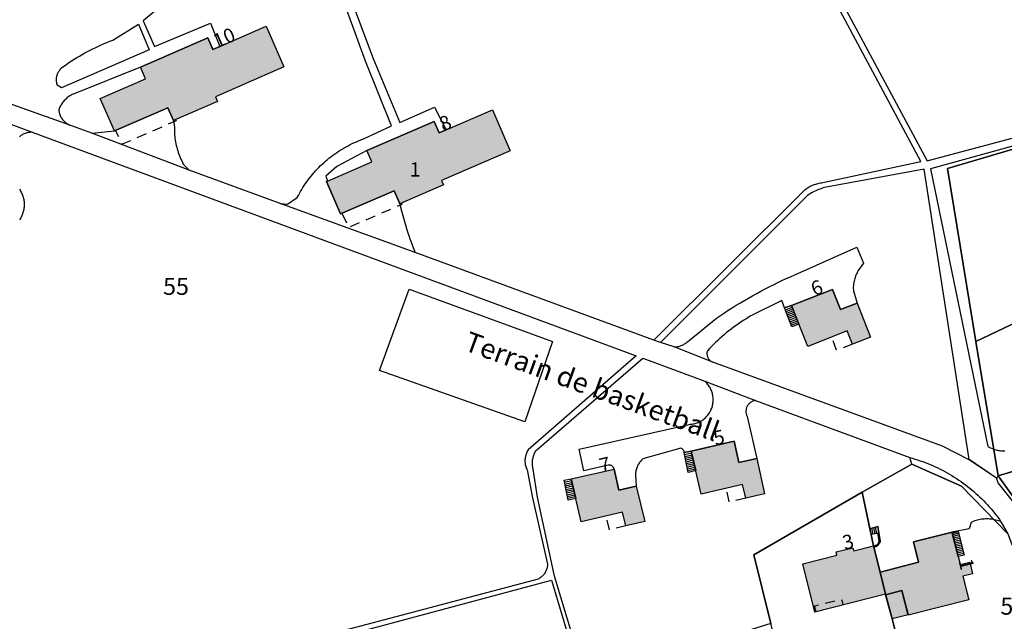
# Model space of a CAD drawing. Units: metres. Extents: x 525499 to 530006, y 149000 to 154003.
# Drawn here: x 527590 to 527763, y 153216 to 153322 of the extents above; entities that cross this region are included whole.
import ezdxf

# ---------------------------------------------------------------- set-up
doc = ezdxf.new("R2010")
doc.units = ezdxf.units.M
doc.header["$LTSCALE"] = 25
doc.linetypes.add('LTYP13', pattern=[0.12, 0.07, -0.05])
for name, color, linetype in [('vd_cad_tpr_adr_p', 7, 'Continuous'), ('vd_cad_tpr_baths_s', 250, 'Continuous'), ('vd_cad_tpr_baths_s_hatch', 253, 'Continuous'), ('vd_cad_tpr_batss_s', 250, 'Continuous'), ('vd_cad_tpr_batss_s_hatch', 254, 'Continuous'), ('vd_cad_tpr_csdur_s', 250, 'Continuous'), ('vd_cad_tpr_odl_l_traitplein', 250, 'Continuous'), ('vd_cad_tpr_odl_l_traittille', 250, 'Continuous'), ('vd_cad_tpr_odx_p', 7, 'Continuous'), ('vd_cad_tpr_parv_s', 250, 'Continuous'), ('vd_cad_tpr_parx_p', 7, 'Continuous')]:
    doc.layers.add(name, color=color, linetype=linetype)
doc.styles.add('STYP23', font='swissl.ttf')
doc.styles.add('STYP24', font='swissli.ttf')

# ---------------------------------------------------------------- blocks, each defined once
blk = doc.blocks.new('CAD_2500_MorgesCommune_ACAD_1_FMEBLOCK71')
at = {"layer": 'vd_cad_tpr_csdur_s'}
for points in [[(150.599, -82.6045), (121.227, -91.4575), (120.929, -91.8515), (116.139, -88.5945), (108.236, -37.5075), (90.682, -40.7245), (90.417, -40.8025), (90.153, -40.8875), (89.893, -40.9795), (89.634, -41.0795), (89.379, -41.1855), (89.127, -41.2995), (88.878, -41.4205), (88.633, -41.5475), (88.391, -41.6825), (88.153, -41.8225), (87.919, -41.9705), (87.689, -42.1245), (61.802, -68.0015), (60.64, -67.5655), (86.957, -41.3615), (87.114, -41.2205), (87.275, -41.0855), (87.442, -40.9565), (87.613, -40.8345), (87.789, -40.7185), (87.969, -40.6095), (88.153, -40.5065), (88.34, -40.4105), (88.531, -40.3225), (88.725, -40.2415), (88.923, -40.1665), (89.122, -40.1005), (89.324, -40.0415), (89.528, -39.9895), (89.734, -39.9455), (89.942, -39.9095), (90.15, -39.8815), (90.36, -39.8605), (107.642, -36.1435), (83.675, 8.5915)], [(7.95, -9.2585), (11.208, -18.0095), (15.931, -29.2615), (22.048, -26.5675), (24.055, -30.5975), (22.867, -31.1095), (21.997, -29.0915), (10.122, -34.2165), (4.865, -37.0255), (2.931, -38.7495), (3.22, -39.5735), (3.019, -39.6605), (5.506, -45.3635), (14.918, -41.2835), (15.913, -43.5675), (16.059, -44.1945), (16.213, -44.8185), (16.374, -45.4415), (16.543, -46.0625), (16.719, -46.6815), (16.903, -47.2985), (17.094, -47.9125), (17.292, -48.5245), (17.498, -49.1345), (17.711, -49.7415), (17.932, -50.3465), (18.159, -50.9485), (18.394, -51.5475), (18.636, -52.1435), (-5.157, -43.5525), (-3.87, -43.6695), (-2.123, -42.4765), (-1.937, -42.1155), (-1.744, -41.7585), (-1.544, -41.4055), (-1.337, -41.0565), (-1.124, -40.7105), (-0.903, -40.3695), (-0.677, -40.0335), (-0.444, -39.7005), (-0.204, -39.3735), (0.042, -39.0505), (0.294, -38.7315), (0.552, -38.4185), (0.816, -38.1105), (1.086, -37.8075), (1.362, -37.5095), (1.644, -37.2175), (1.931, -36.9305), (2.224, -36.6495), (2.522, -36.3735), (2.825, -36.1045), (3.134, -35.8405), (3.448, -35.5825), (3.766, -35.3315), (4.09, -35.0855), (4.418, -34.8465), (4.75, -34.6145), (5.087, -34.3875), (5.429, -34.1685), (5.774, -33.9555), (6.124, -33.7495), (6.477, -33.5495), (6.835, -33.3575), (7.196, -33.1715), (7.56, -32.9925), (7.928, -32.8215), (8.299, -32.6565), (8.674, -32.4995), (9.051, -32.3505), (9.431, -32.2075), (14.483, -29.8455), (9.869, -18.4725), (6.725, -9.7965)], [(-20.692, -4.2485), (-29.23, -11.3775), (-27.269, -15.8905), (-17.379, -11.8055), (-15.747, -15.8915), (-16.965, -16.4215), (-17.846, -14.3985), (-29.713, -19.5735), (-41.41, -24.2125), (-41.588, -24.2895), (-41.762, -24.3725), (-41.933, -24.4635), (-42.1, -24.5615), (-42.262, -24.6655), (-42.421, -24.7765), (-42.574, -24.8945), (-42.723, -25.0175), (-42.867, -25.1475), (-43.005, -25.2825), (-43.138, -25.4235), (-43.264, -25.5695), (-43.385, -25.7205), (-43.499, -25.8765), (-43.607, -26.0375), (-43.708, -26.2025), (-43.803, -26.3715), (-43.89, -26.5435), (-43.97, -26.7195), (-44.043, -26.8985), (-44.109, -27.0805), (-44.088, -27.2435), (-44.059, -27.4045), (-44.022, -27.5645), (-43.977, -27.7215), (-43.924, -27.8765), (-43.863, -28.0285), (-43.795, -28.1775), (-43.719, -28.3235), (-43.636, -28.4645), (-43.546, -28.6015), (-43.45, -28.7345), (-43.347, -28.8615), (-43.237, -28.9835), (-43.122, -29.0995), (-43.001, -29.2105), (-42.874, -29.3145), (-42.742, -29.4125), (-42.606, -29.5035), (-42.465, -29.5875), (-42.32, -29.6645), (-42.172, -29.7335), (-60.624, -23.1525)], [(84.511, 9.0445), (108.726, -36.0525), (138.179, -28.1905)], [(138.48, -29.4065), (109.344, -37.4245), (119.403, -86.2825), (119.887, -86.5295), (120.45, -86.7515), (120.659, -86.8175), (120.87, -86.8755), (121.083, -86.9255), (121.298, -86.9675), (121.514, -87.0015), (121.731, -87.0275), (121.95, -87.0455), (122.168, -87.0545), (122.387, -87.0565)]]:
    blk.add_lwpolyline(points, dxfattribs=at)
blk.add_lwpolyline([(-43.595, -23.1645), (-44.359, -22.7185), (-44.404, -22.5695), (-44.441, -22.4175), (-44.471, -22.2645), (-44.492, -22.1095), (-44.505, -21.9545), (-44.509, -21.7985), (-44.506, -21.6425), (-44.494, -21.4875), (-44.474, -21.3325), (-44.446, -21.1785), (-44.41, -21.0275), (-44.366, -20.8775), (-44.314, -20.7305), (-44.255, -20.5865), (-44.187, -20.4455), (-44.113, -20.3085), (-44.032, -20.1755), (-43.943, -20.0465), (-43.848, -19.9225), (-43.747, -19.8045), (-43.639, -19.6915), (-43.201, -19.3715), (-42.758, -19.0585), (-42.311, -18.7515), (-41.859, -18.4515), (-41.403, -18.1585), (-40.943, -17.8725), (-40.478, -17.5925), (-40.009, -17.3195), (-39.537, -17.0535), (-39.06, -16.7945), (-38.58, -16.5435), (-38.096, -16.2985), (-37.608, -16.0605), (-37.117, -15.8305), (-36.623, -15.6075), (-36.125, -15.3925), (-35.624, -15.1835), (-35.121, -14.9825), (-34.614, -14.7895), (-30.063, -12.0015), (-28.202, -16.5165)], close=True, dxfattribs=at)
blk = doc.blocks.new('CAD_2500_MorgesCommune_ACAD_1_FMEBLOCK83')
at = {"layer": 'vd_cad_tpr_csdur_s'}
for points in [[(-673.0405, -16.403), (-676.2515, -12.357), (-676.5535, -11.519), (-681.3435, -8.262), (-686.0515, -5.878), (-726.4925, 8.894), (-733.2765, 11.577), (-735.6805, 12.331), (-736.8425, 12.767), (-778.8465, 28.189), (-802.6395, 36.78), (-818.6535, 42.672), (-835.7825, 49.19), (-839.6545, 50.599), (-858.1065, 57.18)], [(-855.0395, 52.621), (-846.2535, 49.33), (-739.9635, 10.015), (-758.9765, -6.556), (-759.0625, -6.699), (-759.1415, -6.846), (-759.2135, -6.997), (-759.2795, -7.15), (-759.3375, -7.307), (-759.3875, -7.466), (-759.4305, -7.627), (-759.4665, -7.791), (-759.4945, -7.955), (-759.5145, -8.121), (-759.5275, -8.287), (-759.5325, -8.454), (-759.5295, -8.621), (-759.5185, -8.788), (-759.5005, -8.954), (-759.4745, -9.119), (-759.4405, -9.282), (-759.3995, -9.444), (-759.3505, -9.604), (-759.2945, -9.761), (-759.2315, -9.916), (-759.1605, -10.067), (-758.1965, -14.974), (-755.5535, -26.667), (-755.5645, -26.821), (-755.5825, -26.975), (-755.6085, -27.127), (-755.6415, -27.278), (-755.6835, -27.427), (-755.7315, -27.574), (-755.7875, -27.718), (-755.8505, -27.86), (-755.9205, -27.998), (-755.9975, -28.132), (-756.0805, -28.262), (-756.1705, -28.388), (-756.2665, -28.509), (-756.3685, -28.625), (-756.4765, -28.736), (-756.5895, -28.842), (-756.7075, -28.941), (-756.8315, -29.035), (-756.9585, -29.122), (-757.0905, -29.203), (-757.2265, -29.277), (-795.3275, -39.354)], [(-795.7625, -40.446), (-754.8655, -29.461), (-749.4425, -47.484)], [(-748.7805, -47.244), (-754.3335, -28.754), (-757.3005, -14.85), (-758.0785, -9.904), (-758.1205, -9.731), (-758.1555, -9.557), (-758.1825, -9.381), (-758.2015, -9.204), (-758.2125, -9.026), (-758.2165, -8.848), (-758.2125, -8.67), (-758.2005, -8.493), (-758.1805, -8.316), (-758.1525, -8.14), (-758.1175, -7.965), (-758.0745, -7.793), (-758.0235, -7.622), (-757.9655, -7.454), (-757.9005, -7.288), (-757.8275, -7.126), (-757.7485, -6.966), (-757.6615, -6.811), (-757.5685, -6.659), (-757.4685, -6.512), (-738.8015, 9.619), (-727.8985, 5.561), (-718.9325, 2.154), (-691.8015, -7.881), (-691.3425, -8.009), (-690.8855, -8.145), (-690.4305, -8.288), (-689.9775, -8.439), (-689.5285, -8.598), (-689.0815, -8.763), (-688.6365, -8.937), (-688.1955, -9.117), (-687.7575, -9.305), (-687.3225, -9.501), (-686.8905, -9.703), (-686.4625, -9.913), (-686.0375, -10.129), (-685.6165, -10.353), (-685.1985, -10.584), (-684.7855, -10.821), (-684.3755, -11.066), (-683.9705, -11.317), (-683.5695, -11.575), (-683.1725, -11.84), (-682.7805, -12.111), (-682.3925, -12.389), (-682.0095, -12.673), (-681.6315, -12.963), (-681.2585, -13.26), (-680.8905, -13.563), (-680.5265, -13.871), (-680.1685, -14.186), (-679.8155, -14.507), (-679.4685, -14.834), (-679.1265, -15.166), (-678.7905, -15.504), (-678.4595, -15.848), (-678.1345, -16.197), (-677.8155, -16.551), (-677.5025, -16.911), (-677.1955, -17.276), (-676.8945, -17.646), (-676.5995, -18.021), (-676.3115, -18.4), (-676.0295, -18.785), (-675.7535, -19.174), (-674.5605, -21.334)]]:
    blk.add_lwpolyline(points, dxfattribs=at)

msp = doc.modelspace()

# ---------------------------------------------------------------- hatches: boundary and pattern name
at = {"layer": 'vd_cad_tpr_baths_s_hatch'}
for points in [[(527611.397, 153313.659), (527623.264, 153318.834), (527624.145, 153316.811), (527625.363, 153317.341), (527633.521, 153320.894), (527636.63, 153313.721), (527624.58, 153308.473), (527624.931, 153307.666), (527617.198, 153304.3), (527616.203, 153306.536), (527606.788, 153302.46), (527604.31, 153308.166), (527612.26, 153311.648)], [(527657.023, 153289.665), (527656.028, 153291.949), (527646.616, 153287.869), (527644.129, 153293.572), (527644.33, 153293.659), (527652.096, 153297.017), (527651.232, 153299.016), (527663.107, 153304.141), (527663.977, 153302.123), (527665.165, 153302.635), (527673.342, 153306.16), (527676.455, 153298.982), (527664.392, 153293.774), (527664.741, 153292.973)], [(527725.971, 153271.766), (527733.161, 153274.6), (527734.575, 153271.031), (527737.558, 153272.184), (527739.896, 153266.181), (527736.714, 153264.956), (527735.793, 153267.318), (527728.821, 153264.527)], [(527719.842, 153244.868), (527721.236, 153238.623), (527717.907, 153237.84), (527717.356, 153240.288), (527710.054, 153238.578), (527708.336, 153246.14), (527715.866, 153247.898), (527716.703, 153244.122)], [(527694.747, 153242.952), (527695.564, 153239.26), (527698.656, 153239.965), (527700.14, 153233.772), (527696.811, 153232.975), (527696.25, 153235.392), (527688.933, 153233.699), (527687.195, 153241.261)], [(527754.221, 153231.874), (527755.638, 153226.207), (527757.331, 153226.63), (527757.843, 153224.58), (527756.151, 153224.157), (527757.198, 153219.969), (527746.531, 153217.271), (527745.392, 153221.628), (527742.536, 153220.885), (527742.513, 153220.972), (527741.573, 153224.874), (527748.346, 153226.598), (527747.436, 153230.173)], [(527740.452, 153229.254), (527741.573, 153224.874), (527742.513, 153220.972), (527730.101, 153217.828), (527727.949, 153226.289), (527733.944, 153227.824), (527733.817, 153228.4), (527736.746, 153229.149), (527736.916, 153228.572), (527740.4, 153229.457)]]:
    msp.add_hatch(color=256, dxfattribs=at).paths.add_polyline_path(points, flags=0)
at = {"layer": 'vd_cad_tpr_batss_s_hatch'}
msp.add_hatch(color=256, dxfattribs=at).paths.add_polyline_path([(527746.508, 153217.358), (527743.669, 153216.611), (527742.536, 153220.885), (527745.392, 153221.628)], flags=0)

# ---------------------------------------------------------------- linework, layer by layer
at = {"layer": 'vd_cad_tpr_baths_s'}
for points in [[(527611.397, 153313.659), (527623.264, 153318.834), (527624.145, 153316.811), (527625.363, 153317.341), (527633.521, 153320.894), (527636.63, 153313.721), (527624.58, 153308.473), (527624.931, 153307.666), (527617.198, 153304.3), (527616.203, 153306.536), (527606.788, 153302.46), (527604.31, 153308.166), (527612.26, 153311.648)], [(527657.023, 153289.665), (527656.028, 153291.949), (527646.616, 153287.869), (527644.129, 153293.572), (527644.33, 153293.659), (527652.096, 153297.017), (527651.232, 153299.016), (527663.107, 153304.141), (527663.977, 153302.123), (527665.165, 153302.635), (527673.342, 153306.16), (527676.455, 153298.982), (527664.392, 153293.774), (527664.741, 153292.973)], [(527725.971, 153271.766), (527733.161, 153274.6), (527734.575, 153271.031), (527737.558, 153272.184), (527739.896, 153266.181), (527736.714, 153264.956), (527735.793, 153267.318), (527728.821, 153264.527)], [(527719.842, 153244.868), (527721.236, 153238.623), (527717.907, 153237.84), (527717.356, 153240.288), (527710.054, 153238.578), (527708.336, 153246.14), (527715.866, 153247.898), (527716.703, 153244.122)], [(527694.747, 153242.952), (527695.564, 153239.26), (527698.656, 153239.965), (527700.14, 153233.772), (527696.811, 153232.975), (527696.25, 153235.392), (527688.933, 153233.699), (527687.195, 153241.261)], [(527754.221, 153231.874), (527755.638, 153226.207), (527757.331, 153226.63), (527757.843, 153224.58), (527756.151, 153224.157), (527757.198, 153219.969), (527746.531, 153217.271), (527745.392, 153221.628), (527742.536, 153220.885), (527742.513, 153220.972), (527741.573, 153224.874), (527748.346, 153226.598), (527747.436, 153230.173)], [(527740.452, 153229.254), (527741.573, 153224.874), (527742.513, 153220.972), (527730.101, 153217.828), (527727.949, 153226.289), (527733.944, 153227.824), (527733.817, 153228.4), (527736.746, 153229.149), (527736.916, 153228.572), (527740.4, 153229.457)]]:
    msp.add_lwpolyline(points, close=True, dxfattribs=at)
at = {"layer": 'vd_cad_tpr_batss_s'}
msp.add_lwpolyline([(527746.508, 153217.358), (527743.669, 153216.611), (527742.536, 153220.885), (527745.392, 153221.628)], close=True, dxfattribs=at)
at = {"layer": 'vd_cad_tpr_csdur_s'}
for points in [[(527583.553, 153305.521), (527592.339, 153302.23), (527592.176, 153302.232), (527592.014, 153302.226), (527591.852, 153302.213), (527591.691, 153302.191), (527591.531, 153302.161), (527591.373, 153302.124), (527591.217, 153302.079), (527591.063, 153302.026), (527590.912, 153301.966), (527590.764, 153301.898), (527590.62, 153301.823), (527590.479, 153301.741), (527590.343, 153301.653), (527590.212, 153301.557), (527590.085, 153301.456)], [(527590.076, 153292.216), (527590.184, 153292.053), (527590.286, 153291.884), (527590.38, 153291.712), (527590.468, 153291.536), (527590.548, 153291.357), (527590.621, 153291.174), (527590.686, 153290.989), (527590.743, 153290.801), (527590.792, 153290.611), (527590.834, 153290.419), (527590.868, 153290.225), (527590.893, 153290.03), (527590.911, 153289.834), (527590.92, 153289.638), (527590.921, 153289.442), (527590.915, 153289.245), (527590.9, 153289.049), (527590.877, 153288.854), (527590.846, 153288.66), (527590.807, 153288.468), (527590.76, 153288.277), (527590.705, 153288.088), (527590.643, 153287.902), (527590.573, 153287.718), (527590.495, 153287.538), (527590.41, 153287.361), (527590.318, 153287.187), (527590.219, 153287.018), (527590.112, 153286.852)]]:
    msp.add_lwpolyline(points, dxfattribs=at)
for points in [[(527619.939, 153295.572), (527602.81, 153302.09), (527606.788, 153302.46), (527616.203, 153306.536), (527617.198, 153304.3), (527617.348, 153303.083), (527617.348, 153302.764), (527617.355, 153302.444), (527617.371, 153302.125), (527617.394, 153301.806), (527617.424, 153301.488), (527617.463, 153301.171), (527617.509, 153300.855), (527617.562, 153300.54), (527617.623, 153300.226), (527617.692, 153299.914), (527617.768, 153299.604), (527617.852, 153299.296), (527617.943, 153298.989), (527618.041, 153298.685), (527618.147, 153298.384), (527618.26, 153298.085), (527618.38, 153297.789), (527618.507, 153297.496), (527618.641, 153297.206), (527618.782, 153296.919), (527618.93, 153296.636)], [(527712.1, 153261.794), (527705.316, 153264.477), (527705.477, 153264.477), (527705.638, 153264.484), (527705.798, 153264.5), (527705.957, 153264.523), (527706.115, 153264.555), (527706.271, 153264.595), (527706.425, 153264.642), (527706.577, 153264.697), (527706.725, 153264.759), (527706.87, 153264.829), (527707.011, 153264.906), (527707.149, 153264.99), (527707.282, 153265.081), (527707.41, 153265.179), (527707.533, 153265.282), (527707.651, 153265.392), (527712.776, 153269.546), (527713.463, 153270.012), (527714.155, 153270.47), (527714.851, 153270.922), (527715.552, 153271.366), (527716.257, 153271.804), (527716.967, 153272.234), (527717.68, 153272.657), (527718.399, 153273.073), (527719.121, 153273.482), (527719.847, 153273.883), (527720.578, 153274.277), (527721.312, 153274.664), (527722.05, 153275.043), (527722.792, 153275.415), (527723.538, 153275.779), (527724.287, 153276.136), (527725.04, 153276.485), (527725.796, 153276.826), (527726.556, 153277.16), (527737.448, 153282.047), (527738.651, 153279.211), (527737.725, 153277.901), (527737.613, 153277.711), (527737.507, 153277.517), (527737.409, 153277.319), (527737.319, 153277.117), (527737.236, 153276.913), (527737.161, 153276.705), (527737.094, 153276.495), (527737.035, 153276.282), (527736.983, 153276.067), (527736.94, 153275.851), (527736.905, 153275.633), (527736.878, 153275.413), (527736.86, 153275.193), (527736.849, 153274.973), (527736.847, 153274.752), (527736.854, 153274.531), (527736.868, 153274.311), (527737.558, 153272.184), (527734.575, 153271.031), (527733.161, 153274.6), (527725.971, 153271.766), (527724.763, 153271.329), (527724.251, 153272.664), (527718.81, 153269.915), (527718.365, 153269.652), (527717.924, 153269.382), (527717.487, 153269.106), (527717.054, 153268.822), (527716.627, 153268.532), (527716.203, 153268.235), (527715.785, 153267.932), (527715.371, 153267.621), (527714.962, 153267.305), (527714.558, 153266.982), (527714.159, 153266.653), (527713.766, 153266.318), (527713.378, 153265.976), (527712.995, 153265.628), (527712.617, 153265.275), (527712.246, 153264.916), (527711.88, 153264.55), (527711.519, 153264.179), (527711.165, 153263.803), (527711.135, 153263.691), (527711.112, 153263.578), (527711.098, 153263.463), (527711.091, 153263.348), (527711.093, 153263.232), (527711.103, 153263.117), (527711.121, 153263.002), (527711.146, 153262.89), (527711.18, 153262.779), (527711.221, 153262.671), (527711.27, 153262.566), (527711.326, 153262.465), (527711.389, 153262.368), (527711.459, 153262.276), (527711.535, 153262.188), (527711.617, 153262.107), (527711.704, 153262.031), (527711.797, 153261.961), (527711.894, 153261.898), (527711.995, 153261.843)], [(527710.694, 153258.461), (527719.66, 153255.054), (527719.537, 153255.035), (527719.416, 153255.008), (527719.297, 153254.974), (527719.18, 153254.932), (527719.066, 153254.883), (527718.956, 153254.827), (527718.849, 153254.763), (527718.747, 153254.693), (527718.649, 153254.617), (527718.556, 153254.534), (527718.469, 153254.446), (527718.388, 153254.352), (527718.313, 153254.254), (527718.244, 153254.15), (527718.182, 153254.043), (527718.127, 153253.932), (527718.079, 153253.817), (527718.039, 153253.7), (527718.006, 153253.58), (527717.981, 153253.459), (527717.963, 153253.336), (527717.954, 153253.212), (527717.952, 153253.088), (527717.959, 153252.964), (527717.973, 153252.841), (527717.995, 153252.719), (527718.025, 153252.598), (527718.063, 153252.48), (527718.108, 153252.365), (527718.16, 153252.252), (527719.842, 153244.868), (527716.703, 153244.122), (527715.866, 153247.898), (527708.336, 153246.14), (527707.08, 153245.912), (527707.073, 153245.994), (527707.057, 153246.075), (527707.033, 153246.154), (527707.001, 153246.23), (527706.961, 153246.302), (527706.914, 153246.37), (527706.86, 153246.432), (527706.8, 153246.489), (527706.734, 153246.539), (527706.664, 153246.582), (527706.589, 153246.617), (527706.511, 153246.644), (527699.801, 153244.773), (527699.671, 153244.655), (527699.547, 153244.531), (527699.428, 153244.401), (527699.316, 153244.266), (527699.211, 153244.126), (527699.112, 153243.981), (527699.02, 153243.832), (527698.935, 153243.678), (527698.857, 153243.521), (527698.787, 153243.36), (527698.724, 153243.196), (527698.669, 153243.029), (527698.622, 153242.86), (527698.584, 153242.689), (527698.553, 153242.516), (527698.53, 153242.342), (527698.515, 153242.167), (527698.509, 153241.992), (527698.656, 153239.965), (527695.564, 153239.26), (527694.747, 153242.952), (527694.732, 153243.033), (527694.709, 153243.112), (527694.678, 153243.188), (527694.64, 153243.261), (527694.595, 153243.329), (527694.543, 153243.393), (527694.485, 153243.452), (527694.422, 153243.504), (527694.354, 153243.55), (527694.282, 153243.59), (527694.206, 153243.622), (527694.128, 153243.646), (527694.047, 153243.662), (527693.966, 153243.671), (527693.883, 153243.671), (527693.802, 153243.664), (527693.721, 153243.648), (527689.426, 153242.653), (527688.618, 153246.467), (527707.937, 153250.852), (527708.123, 153250.86), (527708.309, 153250.875), (527708.494, 153250.899), (527708.677, 153250.931), (527708.859, 153250.97), (527709.04, 153251.017), (527709.218, 153251.072), (527709.393, 153251.135), (527709.566, 153251.205), (527709.736, 153251.282), (527709.902, 153251.366), (527710.064, 153251.458), (527710.222, 153251.557), (527710.376, 153251.662), (527710.525, 153251.774), (527710.669, 153251.892), (527710.808, 153252.016), (527710.942, 153252.146), (527711.07, 153252.281), (527711.191, 153252.422), (527711.307, 153252.568), (527711.416, 153252.719), (527711.519, 153252.875), (527711.615, 153253.034), (527711.704, 153253.198), (527711.786, 153253.365), (527711.861, 153253.536), (527711.928, 153253.71), (527711.988, 153253.886), (527712.04, 153254.065), (527712.084, 153254.246), (527712.121, 153254.429), (527712.149, 153254.613), (527712.17, 153254.798), (527712.183, 153254.984), (527712.187, 153255.171), (527712.184, 153255.357), (527712.173, 153255.543), (527712.153, 153255.728), (527712.126, 153255.913), (527712.091, 153256.096), (527712.048, 153256.277), (527711.997, 153256.456), (527711.939, 153256.633), (527711.873, 153256.807), (527711.8, 153256.979), (527711.719, 153257.147), (527711.631, 153257.311), (527711.537, 153257.472), (527711.435, 153257.628), (527711.327, 153257.78), (527711.212, 153257.926), (527711.091, 153258.068), (527710.965, 153258.205), (527710.832, 153258.336)], [(527741.58, 153230.251), (527741.598, 153230.353), (527741.359, 153231.728), (527741.192, 153232.895), (527739.769, 153232.493), (527738.427, 153238.944), (527747.15, 153243.875), (527746.791, 153245.019), (527747.25, 153244.891), (527747.707, 153244.755), (527748.162, 153244.612), (527748.615, 153244.461), (527749.064, 153244.302), (527749.511, 153244.137), (527749.956, 153243.963), (527750.397, 153243.783), (527750.835, 153243.595), (527751.27, 153243.399), (527751.702, 153243.197), (527752.13, 153242.987), (527752.555, 153242.771), (527752.976, 153242.547), (527753.394, 153242.316), (527753.807, 153242.079), (527754.217, 153241.834), (527754.622, 153241.583), (527755.023, 153241.325), (527755.42, 153241.06), (527755.812, 153240.789), (527756.2, 153240.511), (527756.583, 153240.227), (527756.961, 153239.937), (527757.334, 153239.64), (527757.702, 153239.337), (527758.066, 153239.029), (527758.424, 153238.714), (527758.777, 153238.393), (527759.124, 153238.066), (527759.466, 153237.734), (527759.802, 153237.396), (527760.133, 153237.052), (527760.458, 153236.703), (527760.777, 153236.349), (527761.09, 153235.989), (527761.397, 153235.624), (527761.698, 153235.254), (527761.993, 153234.879), (527762.281, 153234.5), (527762.563, 153234.115), (527762.839, 153233.726), (527762.621, 153233.811), (527762.4, 153233.887), (527762.176, 153233.956), (527761.95, 153234.017), (527761.723, 153234.07), (527761.493, 153234.114), (527761.262, 153234.151), (527761.03, 153234.179), (527760.797, 153234.199), (527760.563, 153234.21), (527760.329, 153234.214), (527760.095, 153234.208), (527759.862, 153234.195), (527759.629, 153234.173), (527759.397, 153234.143), (527759.166, 153234.105), (527758.937, 153234.058), (527758.709, 153234.004), (527758.484, 153233.941), (527758.261, 153233.87), (527758.041, 153233.792), (527757.823, 153233.705), (527757.609, 153233.611), (527757.238, 153232.461), (527754.221, 153231.874), (527747.436, 153230.173), (527748.346, 153226.598), (527741.573, 153224.874), (527740.452, 153229.254), (527740.895, 153229.389), (527740.987, 153229.437), (527741.075, 153229.492), (527741.157, 153229.555), (527741.234, 153229.624), (527741.305, 153229.7), (527741.37, 153229.781), (527741.428, 153229.867), (527741.478, 153229.958), (527741.52, 153230.053), (527741.554, 153230.15)]]:
    msp.add_lwpolyline(points, close=True, dxfattribs=at)
at = {"layer": 'vd_cad_tpr_odl_l_traitplein'}
for p, q in [((527724.891, 153270.996), (527726.088, 153271.468)), ((527725.006, 153270.698), (527726.205, 153271.17)), ((527725.121, 153270.399), (527726.323, 153270.873)), ((527725.236, 153270.101), (527726.44, 153270.575)), ((527725.351, 153269.802), (527726.557, 153270.277)), ((527725.466, 153269.503), (527726.674, 153269.979)), ((527725.581, 153269.205), (527726.791, 153269.682)), ((527725.696, 153268.906), (527726.909, 153269.384)), ((527725.811, 153268.607), (527727.026, 153269.086)), ((527725.926, 153268.309), (527727.143, 153268.788)), ((527707.156, 153245.536), (527708.407, 153245.828)), ((527707.22, 153245.222), (527708.478, 153245.516)), ((527707.283, 153244.908), (527708.549, 153245.204)), ((527707.347, 153244.595), (527708.62, 153244.892)), ((527707.41, 153244.281), (527708.691, 153244.58)), ((527707.474, 153243.967), (527708.761, 153244.268)), ((527707.537, 153243.653), (527708.832, 153243.956)), ((527707.601, 153243.34), (527708.903, 153243.644)), ((527707.664, 153243.026), (527708.974, 153243.332)), ((527707.728, 153242.712), (527709.045, 153243.019)), ((527686.017, 153240.669), (527687.267, 153240.949)), ((527686.084, 153240.356), (527687.338, 153240.637)), ((527686.152, 153240.044), (527687.41, 153240.325)), ((527686.219, 153239.731), (527687.482, 153240.014)), ((527686.286, 153239.418), (527687.554, 153239.702)), ((527686.354, 153239.105), (527687.625, 153239.39)), ((527686.421, 153238.792), (527687.697, 153239.078)), ((527686.488, 153238.479), (527687.769, 153238.766)), ((527686.556, 153238.167), (527687.84, 153238.454)), ((527686.623, 153237.854), (527687.912, 153238.142)), ((527740.329, 153231.519), (527740.106, 153232.588)), ((527740.672, 153231.588), (527740.444, 153232.684)), ((527741.015, 153231.658), (527740.782, 153232.779)), ((527755.402, 153231.681), (527754.336, 153231.414)), ((527755.475, 153231.386), (527754.41, 153231.119)), ((527755.549, 153231.091), (527754.483, 153230.824)), ((527755.623, 153230.797), (527754.557, 153230.529)), ((527740.4, 153229.457), (527740.822, 153229.576)), ((527755.697, 153230.502), (527754.631, 153230.234)), ((527755.77, 153230.207), (527754.705, 153229.94)), ((527755.844, 153229.912), (527754.779, 153229.645)), ((527755.918, 153229.617), (527754.852, 153229.35)), ((527755.991, 153229.322), (527754.926, 153229.055)), ((527756.065, 153229.027), (527755, 153228.76)), ((527756.139, 153228.732), (527755.074, 153228.465)), ((527756.213, 153228.437), (527755.148, 153228.17)), ((527756.286, 153228.142), (527755.221, 153227.875))]:
    msp.add_line(p, q, dxfattribs=at)
for points in [[(527683.934, 153265.418), (527679.012, 153251.32), (527653.448, 153260.315), (527658.694, 153274.631), (527683.934, 153265.418)], [(527724.763, 153271.329), (527725.971, 153271.766), (527727.266, 153268.476), (527726.047, 153267.996), (527724.763, 153271.329)], [(527707.79, 153242.406), (527707.08, 153245.912), (527708.336, 153246.14), (527709.116, 153242.707), (527707.79, 153242.406)], [(527687.984, 153237.83), (527686.692, 153237.533), (527685.941, 153241.022), (527687.195, 153241.261), (527687.984, 153237.83)], [(527741.192, 153232.895), (527741.359, 153231.728), (527739.986, 153231.449), (527739.769, 153232.493), (527741.192, 153232.895)], [(527741.396, 153230.35), (527741.163, 153231.688), (527741.359, 153231.728), (527741.598, 153230.353)], [(527754.262, 153231.709), (527755.328, 153231.976), (527756.358, 153227.855), (527755.293, 153227.589), (527754.262, 153231.709)], [(527740.895, 153229.389), (527740.452, 153229.254), (527740.4, 153229.457)], [(527740.822, 153229.576), (527740.902, 153229.619), (527740.978, 153229.669), (527741.049, 153229.726), (527741.115, 153229.789), (527741.176, 153229.857), (527741.23, 153229.93), (527741.278, 153230.007), (527741.318, 153230.089), (527741.352, 153230.174), (527741.378, 153230.261), (527741.396, 153230.35)], [(527741.598, 153230.353), (527741.58, 153230.251), (527741.554, 153230.15), (527741.52, 153230.053), (527741.478, 153229.958), (527741.428, 153229.867), (527741.37, 153229.781), (527741.305, 153229.7), (527741.234, 153229.624), (527741.157, 153229.555), (527741.075, 153229.492), (527740.987, 153229.437), (527740.895, 153229.389)]]:
    msp.add_lwpolyline(points, dxfattribs=at)
at = {"layer": 'vd_cad_tpr_odl_l_traittille', "linetype": 'LTYP13', "flags": 128}
for points in [[(527617.566, 153304.46), (527617.663, 153304.238), (527608.182, 153300.123), (527607.011, 153302.557)], [(527646.865, 153287.895), (527648.02, 153285.525), (527657.465, 153289.584), (527657.367, 153289.812)], [(527736.714, 153264.956), (527733.915, 153263.878), (527733.036, 153266.214)], [(527717.907, 153237.84), (527714.998, 153237.184), (527714.474, 153239.613)], [(527696.811, 153232.975), (527693.918, 153232.282), (527693.356, 153234.722)], [(527730.304, 153217.879), (527730.042, 153218.915), (527734.779, 153220.11), (527735.038, 153219.077)]]:
    msp.add_lwpolyline(points, dxfattribs=at)
at = {"layer": 'vd_cad_tpr_parv_s'}
for points in [[(527758.433, 153265.407), (527753.45, 153295.854), (527779.647, 153303.594), (527785.844, 153278.59), (527778.943, 153275.271), (527769.372, 153270.668)], [(527762.337, 153241.775), (527758.433, 153265.407), (527769.372, 153270.668), (527778.943, 153275.271), (527785.844, 153278.59), (527792.738, 153250.796)], [(527782.416, 153196.913), (527767.264, 153234.911), (527762.337, 153241.775), (527792.738, 153250.796), (527798.205, 153228.546), (527794.308, 153227.617), (527801.942, 153202.053), (527792.827, 153199.668), (527797.831, 153179.839), (527793.908, 153178.819), (527788.815, 153198.615)], [(527771.212, 153212.738), (527753.248, 153211.352), (527746.428, 153205.704), (527743.669, 153216.611), (527742.513, 153220.972), (527741.573, 153224.874), (527740.4, 153229.457), (527738.427, 153238.944), (527747.15, 153243.875), (527755.884, 153239.959), (527764.032, 153231.566)], [(527727.801, 153194.211), (527722.353, 153215.797), (527719.317, 153227.908), (527738.427, 153238.944), (527740.4, 153229.457), (527741.573, 153224.874), (527742.513, 153220.972), (527743.669, 153216.611), (527746.428, 153205.704), (527744.69, 153204.275)]]:
    msp.add_lwpolyline(points, close=True, dxfattribs=at)
for points in [[(527779.647, 153303.594), (527753.45, 153295.854), (527758.433, 153265.407), (527762.337, 153241.775), (527767.264, 153234.911)], [(527764.032, 153231.566), (527755.884, 153239.959), (527747.15, 153243.875), (527738.427, 153238.944), (527719.317, 153227.908), (527722.353, 153215.797), (527690.794, 153206.012), (527670.736, 153198.736), (527667.921, 153197.752), (527662.331, 153214.138), (527643.057, 153209.125), (527635.219, 153207.427), (527630.397, 153206.362), (527629.272, 153199.002), (527631.259, 153187.124), (527607.664, 153176.539), (527577.304, 153162.984)]]:
    msp.add_lwpolyline(points, dxfattribs=at)

# ---------------------------------------------------------------- block references
at = {"layer": 'vd_cad_tpr_csdur_s'}
for name, p in [('CAD_2500_MorgesCommune_ACAD_1_FMEBLOCK83', (528438.593, 153252.9)), ('CAD_2500_MorgesCommune_ACAD_1_FMEBLOCK71', (527641.11, 153333.233))]:
    msp.add_blockref(name, p, dxfattribs=at)

# ---------------------------------------------------------------- texts
at = {"layer": 'vd_cad_tpr_adr_p', "char_height": 2.5, "attachment_point": 7, "style": 'STYP24'}
for s, insert, width, rotation in [('10', (527625.187, 153316.253), 5, 23.49), ('8', (527664.961, 153301.647), 2.5, 23.31), ('6', (527730.288, 153272.647), 2.5, 21.51), ('5', (527712.743, 153246.369), 2.5, 13.14), ('7', (527692.632, 153241.588), 2.5, 12.6), ('3', (527735.51, 153227.992), 2.5, 14.31), ('1', (527754.59, 153226.666), 2.5, 284.04)]:
    msp.add_mtext(s, dxfattribs=dict(at, insert=insert, width=width, rotation=rotation))
at = {"layer": 'vd_cad_tpr_adr_p', "insert": (527658.772, 153293.668), "char_height": 2.5, "width": 2.5, "attachment_point": 7, "style": 'STYP24'}
msp.add_mtext('1', dxfattribs=at)
at = {"layer": 'vd_cad_tpr_odx_p', "insert": (527667.757, 153262.956), "char_height": 3.5, "width": 73.5, "attachment_point": 7, "rotation": 339.93, "style": 'STYP24'}
msp.add_mtext('Terrain de basketball', dxfattribs=at)
at = {"layer": 'vd_cad_tpr_parx_p', "char_height": 3, "attachment_point": 7, "style": 'STYP23'}
for s, insert, width in [('55', (527615.372, 153272.688), 6), ('594', (527762.739, 153216.429), 9)]:
    msp.add_mtext(s, dxfattribs=dict(at, insert=insert, width=width))

doc.saveas('drawing.dxf')
